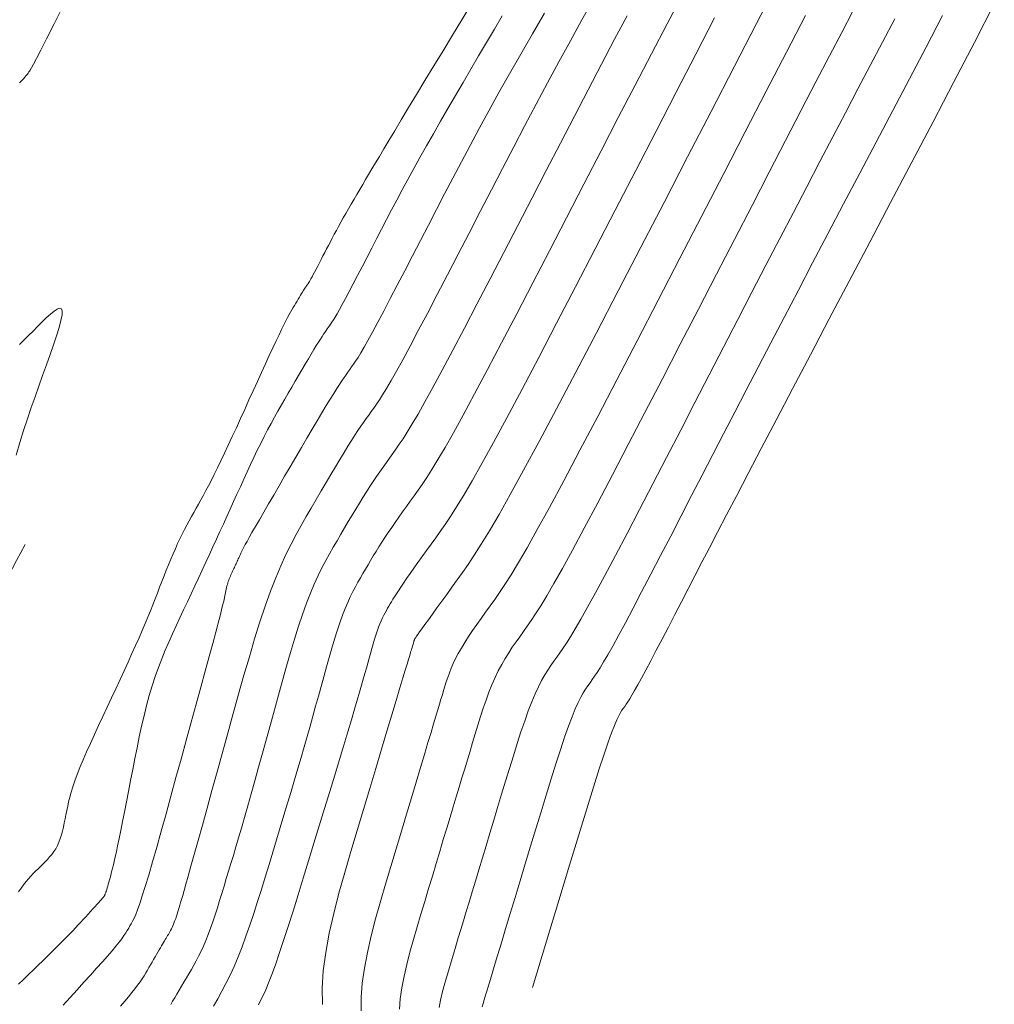
# Model space of a CAD drawing. Units: metres. Extents: x -129 to 513, y 2577 to 3231.
# Drawn here: x -52 to -22, y 2912 to 2942 of the extents above; entities that cross this region are included whole.
import ezdxf

# ---------------------------------------------------------------- set-up
doc = ezdxf.new("R2010")
doc.units = ezdxf.units.M
doc.header["$MEASUREMENT"] = 0
for name, color, linetype, lineweight in [('ANCHO DE LA VIA', 241, 'Continuous', 15), ('CNIVEL_M', 27, 'Continuous', 13), ('CNIVEL_S', 115, 'Continuous', 13), ('EJE_LINEA', 5, 'Continuous', 25)]:
    doc.layers.add(name, color=color, linetype=linetype, lineweight=lineweight)

msp = doc.modelspace()

# ---------------------------------------------------------------- linework, layer by layer
at = {"layer": 'ANCHO DE LA VIA'}
msp.add_arc((-30.073, 2913.641), 25, 150.7826, 228.9232, dxfattribs=at)
at = {"layer": 'CNIVEL_M'}
for points in [[(-34.605, 2942.429), (-34.96, 2941.798), (-35.312, 2941.164), (-35.662, 2940.525), (-36.008, 2939.882), (-36.353, 2939.236), (-36.695, 2938.587), (-37.036, 2937.935), (-37.376, 2937.282), (-37.715, 2936.627), (-38.053, 2935.972), (-38.391, 2935.319), (-38.725, 2934.674), (-39.05, 2934.046), (-39.364, 2933.444), (-39.66, 2932.876), (-39.937, 2932.351), (-40.188, 2931.878), (-40.411, 2931.465), (-40.603, 2931.117), (-40.765, 2930.83), (-40.903, 2930.594), (-41.021, 2930.402), (-41.122, 2930.243), (-41.211, 2930.111), (-41.291, 2929.995), (-41.368, 2929.888), (-41.444, 2929.783), (-41.521, 2929.674), (-41.6, 2929.561), (-41.684, 2929.441), (-41.772, 2929.311), (-41.866, 2929.168), (-41.967, 2929.012), (-42.076, 2928.838), (-42.195, 2928.645), (-42.323, 2928.435), (-42.457, 2928.211), (-42.597, 2927.975), (-42.743, 2927.729), (-42.892, 2927.475), (-43.043, 2927.217), (-43.195, 2926.956), (-43.348, 2926.694), (-43.501, 2926.427), (-43.654, 2926.15), (-43.808, 2925.856), (-43.962, 2925.542), (-44.118, 2925.202), (-44.274, 2924.831), (-44.432, 2924.423), (-44.591, 2923.976), (-44.751, 2923.492), (-44.913, 2922.976), (-45.075, 2922.435), (-45.238, 2921.873), (-45.401, 2921.295), (-45.565, 2920.707), (-45.729, 2920.114), (-45.893, 2919.521), (-46.054, 2918.937), (-46.211, 2918.368), (-46.361, 2917.825), (-46.503, 2917.314), (-46.633, 2916.844), (-46.75, 2916.424), (-46.851, 2916.061), (-46.935, 2915.761), (-47.003, 2915.519), (-47.058, 2915.326), (-47.101, 2915.174), (-47.136, 2915.054), (-47.164, 2914.96), (-47.188, 2914.881), (-47.209, 2914.811), (-47.23, 2914.743), (-47.251, 2914.675), (-47.272, 2914.608), (-47.293, 2914.542), (-47.315, 2914.478), (-47.336, 2914.417), (-47.358, 2914.358), (-47.379, 2914.302), (-47.401, 2914.251), (-47.424, 2914.202), (-47.446, 2914.156), (-47.469, 2914.113), (-47.492, 2914.071), (-47.514, 2914.031), (-47.537, 2913.992), (-47.56, 2913.953), (-47.583, 2913.914), (-47.607, 2913.875), (-47.631, 2913.834), (-47.656, 2913.791), (-47.683, 2913.746), (-47.712, 2913.697), (-47.743, 2913.643), (-47.777, 2913.586), (-47.814, 2913.522), (-47.854, 2913.454), (-47.896, 2913.382), (-47.939, 2913.307), (-47.985, 2913.228), (-48.032, 2913.148), (-48.079, 2913.066), (-48.127, 2912.984), (-48.175, 2912.901), (-48.225, 2912.817), (-48.277, 2912.731), (-48.335, 2912.641), (-48.399, 2912.546), (-48.471, 2912.444), (-48.552, 2912.336), (-48.644, 2912.219), (-48.749, 2912.092), (-48.864, 2911.956), (-48.989, 2911.813)], [(-28.168, 2941.93), (-28.744, 2940.816), (-29.356, 2939.632), (-29.994, 2938.396), (-30.651, 2937.126), (-31.317, 2935.837), (-31.982, 2934.549), (-32.64, 2933.278), (-33.281, 2932.042), (-33.897, 2930.857), (-34.48, 2929.741), (-35.021, 2928.711), (-35.513, 2927.783), (-35.947, 2926.976), (-36.318, 2926.301), (-36.63, 2925.747), (-36.893, 2925.295), (-37.114, 2924.929), (-37.303, 2924.632), (-37.466, 2924.387), (-37.613, 2924.176), (-37.752, 2923.982), (-37.889, 2923.791), (-38.024, 2923.601), (-38.157, 2923.413), (-38.285, 2923.228), (-38.407, 2923.047), (-38.521, 2922.87), (-38.626, 2922.699), (-38.72, 2922.535), (-38.802, 2922.378), (-38.874, 2922.227), (-38.937, 2922.082), (-38.992, 2921.942), (-39.041, 2921.806), (-39.085, 2921.673), (-39.126, 2921.541), (-39.166, 2921.41), (-39.205, 2921.279), (-39.247, 2921.141), (-39.293, 2920.99), (-39.344, 2920.821), (-39.403, 2920.625), (-39.471, 2920.398), (-39.551, 2920.133), (-39.644, 2919.823), (-39.751, 2919.464), (-39.873, 2919.061), (-40.005, 2918.619), (-40.147, 2918.145), (-40.297, 2917.646), (-40.452, 2917.128), (-40.611, 2916.597), (-40.772, 2916.059), (-40.933, 2915.521), (-41.089, 2914.987), (-41.236, 2914.461), (-41.369, 2913.945), (-41.485, 2913.444), (-41.577, 2912.962), (-41.643, 2912.503), (-41.677, 2912.069), (-41.676, 2911.663)]]:
    msp.add_lwpolyline(points, dxfattribs=at)
at = {"layer": 'CNIVEL_S'}
for points in [[(-29.003, 2942.949), (-29.652, 2941.693), (-30.333, 2940.374), (-31.036, 2939.014), (-31.75, 2937.633), (-32.464, 2936.251), (-33.17, 2934.887), (-33.858, 2933.56), (-34.52, 2932.287), (-35.147, 2931.087), (-35.731, 2929.977), (-36.263, 2928.977), (-36.735, 2928.104), (-37.139, 2927.369), (-37.483, 2926.762), (-37.775, 2926.264), (-38.023, 2925.857), (-38.237, 2925.522), (-38.425, 2925.242), (-38.595, 2924.998), (-38.756, 2924.772), (-38.916, 2924.55), (-39.073, 2924.331), (-39.226, 2924.119), (-39.371, 2923.917), (-39.505, 2923.73), (-39.628, 2923.56), (-39.735, 2923.41), (-39.825, 2923.285), (-39.896, 2923.186), (-39.95, 2923.111), (-39.988, 2923.057), (-40.014, 2923.021), (-40.03, 2922.998), (-40.039, 2922.986), (-40.043, 2922.98), (-40.044, 2922.978), (-40.045, 2922.977), (-40.046, 2922.976), (-40.046, 2922.974), (-40.047, 2922.973), (-40.048, 2922.971), (-40.049, 2922.969), (-40.05, 2922.967), (-40.05, 2922.965), (-40.051, 2922.963), (-40.052, 2922.961), (-40.053, 2922.958), (-40.054, 2922.955), (-40.055, 2922.952), (-40.056, 2922.949), (-40.056, 2922.946), (-40.057, 2922.943), (-40.058, 2922.94), (-40.059, 2922.936), (-40.061, 2922.931), (-40.062, 2922.925), (-40.065, 2922.916), (-40.069, 2922.904), (-40.073, 2922.889), (-40.079, 2922.87), (-40.086, 2922.847), (-40.094, 2922.819), (-40.104, 2922.789), (-40.114, 2922.755), (-40.125, 2922.719), (-40.136, 2922.682), (-40.148, 2922.643), (-40.16, 2922.604), (-40.173, 2922.563), (-40.188, 2922.513), (-40.209, 2922.443), (-40.238, 2922.346), (-40.279, 2922.211), (-40.334, 2922.029), (-40.405, 2921.79), (-40.497, 2921.485), (-40.61, 2921.108), (-40.743, 2920.665), (-40.892, 2920.166), (-41.056, 2919.619), (-41.231, 2919.035), (-41.415, 2918.423), (-41.604, 2917.791), (-41.796, 2917.151), (-41.988, 2916.509), (-42.174, 2915.871), (-42.349, 2915.242), (-42.507, 2914.624), (-42.643, 2914.023), (-42.751, 2913.442), (-42.825, 2912.885), (-42.861, 2912.356), (-42.854, 2911.859)], [(-31.926, 2942.535), (-32.374, 2941.678), (-32.849, 2940.768), (-33.344, 2939.814), (-33.855, 2938.828), (-34.376, 2937.821), (-34.902, 2936.803), (-35.428, 2935.785), (-35.947, 2934.78), (-36.454, 2933.803), (-36.942, 2932.865), (-37.404, 2931.981), (-37.834, 2931.164), (-38.226, 2930.427), (-38.573, 2929.784), (-38.871, 2929.243), (-39.124, 2928.796), (-39.339, 2928.429), (-39.522, 2928.129), (-39.679, 2927.883), (-39.818, 2927.676), (-39.943, 2927.496), (-40.062, 2927.33), (-40.18, 2927.166), (-40.297, 2927.003), (-40.413, 2926.84), (-40.527, 2926.679), (-40.639, 2926.52), (-40.747, 2926.364), (-40.851, 2926.211), (-40.951, 2926.061), (-41.046, 2925.915), (-41.136, 2925.773), (-41.223, 2925.634), (-41.306, 2925.498), (-41.387, 2925.363), (-41.465, 2925.231), (-41.543, 2925.099), (-41.62, 2924.967), (-41.696, 2924.836), (-41.773, 2924.701), (-41.85, 2924.562), (-41.928, 2924.415), (-42.005, 2924.257), (-42.083, 2924.086), (-42.162, 2923.899), (-42.241, 2923.694), (-42.321, 2923.469), (-42.402, 2923.226), (-42.483, 2922.967), (-42.564, 2922.695), (-42.646, 2922.413), (-42.728, 2922.122), (-42.811, 2921.827), (-42.893, 2921.528), (-42.976, 2921.23), (-43.059, 2920.93), (-43.143, 2920.627), (-43.228, 2920.321), (-43.316, 2920.009), (-43.406, 2919.692), (-43.5, 2919.367), (-43.597, 2919.033), (-43.698, 2918.69), (-43.803, 2918.338), (-43.91, 2917.978), (-44.021, 2917.612), (-44.133, 2917.242), (-44.247, 2916.867), (-44.362, 2916.49), (-44.477, 2916.112), (-44.593, 2915.734), (-44.709, 2915.359), (-44.825, 2914.989), (-44.941, 2914.626), (-45.059, 2914.274), (-45.177, 2913.935), (-45.296, 2913.611), (-45.416, 2913.305), (-45.538, 2913.019), (-45.661, 2912.752), (-45.785, 2912.499), (-45.91, 2912.26), (-46.035, 2912.031), (-46.161, 2911.809)], [(-38.325, 2942.282), (-38.614, 2941.805), (-38.902, 2941.33), (-39.186, 2940.86), (-39.465, 2940.4), (-39.734, 2939.955), (-39.991, 2939.53), (-40.232, 2939.131), (-40.454, 2938.763), (-40.654, 2938.43), (-40.831, 2938.136), (-40.985, 2937.878), (-41.121, 2937.65), (-41.241, 2937.448), (-41.349, 2937.267), (-41.447, 2937.1), (-41.539, 2936.944), (-41.628, 2936.793), (-41.716, 2936.642), (-41.804, 2936.493), (-41.891, 2936.345), (-41.976, 2936.198), (-42.059, 2936.055), (-42.14, 2935.914), (-42.217, 2935.778), (-42.291, 2935.646), (-42.362, 2935.52), (-42.428, 2935.398), (-42.492, 2935.28), (-42.552, 2935.166), (-42.611, 2935.054), (-42.669, 2934.944), (-42.725, 2934.835), (-42.781, 2934.727), (-42.836, 2934.62), (-42.891, 2934.513), (-42.945, 2934.41), (-42.996, 2934.311), (-43.045, 2934.218), (-43.091, 2934.131), (-43.132, 2934.053), (-43.169, 2933.985), (-43.2, 2933.928), (-43.227, 2933.881), (-43.25, 2933.842), (-43.269, 2933.81), (-43.286, 2933.784), (-43.3, 2933.762), (-43.314, 2933.743), (-43.326, 2933.726), (-43.339, 2933.708), (-43.352, 2933.69), (-43.366, 2933.67), (-43.381, 2933.648), (-43.397, 2933.623), (-43.416, 2933.594), (-43.437, 2933.56), (-43.462, 2933.521), (-43.489, 2933.476), (-43.519, 2933.425), (-43.552, 2933.37), (-43.587, 2933.311), (-43.623, 2933.249), (-43.661, 2933.185), (-43.7, 2933.119), (-43.739, 2933.052), (-43.778, 2932.984), (-43.819, 2932.914), (-43.863, 2932.836), (-43.91, 2932.748), (-43.964, 2932.647), (-44.024, 2932.528), (-44.093, 2932.389), (-44.172, 2932.227), (-44.262, 2932.038), (-44.361, 2931.825), (-44.469, 2931.592), (-44.584, 2931.342), (-44.705, 2931.079), (-44.829, 2930.805), (-44.957, 2930.524), (-45.086, 2930.241), (-45.215, 2929.956), (-45.344, 2929.675), (-45.47, 2929.398), (-45.594, 2929.129), (-45.714, 2928.869), (-45.829, 2928.622), (-45.939, 2928.39), (-46.043, 2928.175), (-46.14, 2927.979), (-46.23, 2927.8), (-46.315, 2927.635), (-46.396, 2927.484), (-46.473, 2927.342), (-46.547, 2927.207), (-46.619, 2927.078), (-46.691, 2926.95), (-46.762, 2926.824), (-46.833, 2926.696), (-46.904, 2926.567), (-46.975, 2926.436), (-47.046, 2926.301), (-47.116, 2926.163), (-47.187, 2926.021), (-47.256, 2925.874), (-47.325, 2925.72), (-47.394, 2925.562), (-47.463, 2925.399), (-47.531, 2925.233), (-47.599, 2925.063), (-47.667, 2924.892), (-47.734, 2924.719), (-47.802, 2924.545), (-47.87, 2924.371), (-47.938, 2924.195), (-48.009, 2924.016), (-48.083, 2923.831), (-48.161, 2923.64), (-48.244, 2923.441), (-48.332, 2923.231), (-48.428, 2923.01), (-48.532, 2922.775), (-48.643, 2922.529), (-48.759, 2922.273), (-48.881, 2922.008), (-49.007, 2921.737), (-49.135, 2921.46), (-49.266, 2921.18), (-49.398, 2920.899), (-49.529, 2920.617), (-49.659, 2920.338), (-49.786, 2920.064), (-49.908, 2919.797), (-50.022, 2919.54), (-50.129, 2919.295), (-50.225, 2919.064), (-50.31, 2918.851), (-50.382, 2918.656), (-50.442, 2918.478), (-50.492, 2918.314), (-50.534, 2918.163), (-50.569, 2918.021), (-50.599, 2917.887), (-50.626, 2917.757), (-50.651, 2917.63), (-50.676, 2917.504), (-50.702, 2917.378), (-50.729, 2917.254), (-50.758, 2917.133), (-50.791, 2917.015), (-50.827, 2916.902), (-50.867, 2916.794), (-50.913, 2916.692), (-50.964, 2916.597), (-51.021, 2916.509), (-51.082, 2916.425), (-51.147, 2916.347), (-51.215, 2916.271), (-51.285, 2916.199), (-51.356, 2916.128), (-51.428, 2916.058), (-51.501, 2915.988), (-51.573, 2915.916), (-51.646, 2915.843), (-51.719, 2915.766), (-51.792, 2915.684), (-51.866, 2915.597), (-51.94, 2915.502), (-52.015, 2915.4), (-52.091, 2915.288)], [(-50.723, 2942.251), (-51.012, 2941.68), (-51.242, 2941.227), (-51.418, 2940.882), (-51.549, 2940.629), (-51.64, 2940.454), (-51.701, 2940.34), (-51.739, 2940.273), (-51.761, 2940.236), (-51.775, 2940.215), (-51.789, 2940.197), (-51.804, 2940.177), (-51.821, 2940.154), (-51.843, 2940.127), (-51.87, 2940.094), (-51.904, 2940.055), (-51.946, 2940.007), (-51.998, 2939.949), (-52.06, 2939.881)], [(-36.102, 2942.006), (-36.466, 2941.377), (-36.82, 2940.762), (-37.16, 2940.164), (-37.484, 2939.587), (-37.792, 2939.033), (-38.083, 2938.498), (-38.361, 2937.981), (-38.628, 2937.479), (-38.886, 2936.988), (-39.138, 2936.507), (-39.385, 2936.03), (-39.629, 2935.557), (-39.873, 2935.086), (-40.114, 2934.62), (-40.349, 2934.167), (-40.575, 2933.733), (-40.789, 2933.323), (-40.988, 2932.944), (-41.17, 2932.603), (-41.33, 2932.305), (-41.469, 2932.054), (-41.586, 2931.847), (-41.686, 2931.677), (-41.77, 2931.538), (-41.843, 2931.424), (-41.907, 2931.328), (-41.965, 2931.245), (-42.021, 2931.168), (-42.076, 2931.091), (-42.132, 2931.011), (-42.193, 2930.924), (-42.259, 2930.827), (-42.332, 2930.717), (-42.414, 2930.589), (-42.508, 2930.441), (-42.614, 2930.27), (-42.734, 2930.072), (-42.867, 2929.85), (-43.01, 2929.609), (-43.163, 2929.35), (-43.324, 2929.077), (-43.489, 2928.795), (-43.659, 2928.506), (-43.83, 2928.213), (-44.001, 2927.92), (-44.17, 2927.632), (-44.333, 2927.351), (-44.49, 2927.083), (-44.637, 2926.83), (-44.771, 2926.598), (-44.892, 2926.39), (-44.995, 2926.211), (-45.079, 2926.062), (-45.146, 2925.941), (-45.199, 2925.845), (-45.24, 2925.769), (-45.271, 2925.709), (-45.295, 2925.661), (-45.314, 2925.621), (-45.33, 2925.585), (-45.346, 2925.549), (-45.362, 2925.514), (-45.378, 2925.479), (-45.394, 2925.443), (-45.411, 2925.408), (-45.427, 2925.372), (-45.444, 2925.336), (-45.46, 2925.299), (-45.477, 2925.263), (-45.494, 2925.226), (-45.512, 2925.189), (-45.529, 2925.151), (-45.547, 2925.114), (-45.564, 2925.076), (-45.582, 2925.038), (-45.6, 2925.001), (-45.617, 2924.963), (-45.635, 2924.925), (-45.652, 2924.886), (-45.669, 2924.847), (-45.685, 2924.807), (-45.701, 2924.766), (-45.717, 2924.724), (-45.731, 2924.68), (-45.744, 2924.634), (-45.757, 2924.587), (-45.769, 2924.538), (-45.78, 2924.489), (-45.791, 2924.438), (-45.802, 2924.387), (-45.812, 2924.335), (-45.822, 2924.284), (-45.833, 2924.23), (-45.845, 2924.169), (-45.863, 2924.092), (-45.887, 2923.99), (-45.92, 2923.856), (-45.965, 2923.682), (-46.023, 2923.459), (-46.097, 2923.18), (-46.189, 2922.839), (-46.297, 2922.442), (-46.418, 2921.996), (-46.551, 2921.51), (-46.693, 2920.992), (-46.841, 2920.449), (-46.994, 2919.89), (-47.15, 2919.323), (-47.305, 2918.757), (-47.459, 2918.198), (-47.609, 2917.654), (-47.754, 2917.134), (-47.891, 2916.646), (-48.019, 2916.197), (-48.136, 2915.795), (-48.24, 2915.447), (-48.33, 2915.16), (-48.407, 2914.928), (-48.474, 2914.742), (-48.531, 2914.596), (-48.581, 2914.481), (-48.625, 2914.39), (-48.666, 2914.315), (-48.705, 2914.247), (-48.744, 2914.18), (-48.785, 2914.111), (-48.833, 2914.036), (-48.888, 2913.953), (-48.955, 2913.86), (-49.036, 2913.754), (-49.133, 2913.632), (-49.249, 2913.492), (-49.387, 2913.332), (-49.544, 2913.153), (-49.718, 2912.959), (-49.906, 2912.751), (-50.105, 2912.533), (-50.312, 2912.307), (-50.524, 2912.076), (-50.74, 2911.842)], [(-40.511, 2911.721), (-40.486, 2912.034), (-40.439, 2912.367), (-40.372, 2912.716), (-40.288, 2913.078), (-40.192, 2913.45), (-40.085, 2913.831), (-39.973, 2914.217), (-39.856, 2914.606), (-39.74, 2914.995), (-39.624, 2915.382), (-39.509, 2915.765), (-39.396, 2916.143), (-39.285, 2916.512), (-39.177, 2916.872), (-39.073, 2917.219), (-38.972, 2917.553), (-38.876, 2917.872), (-38.784, 2918.178), (-38.696, 2918.471), (-38.61, 2918.755), (-38.527, 2919.03), (-38.446, 2919.3), (-38.365, 2919.566), (-38.285, 2919.83), (-38.206, 2920.094), (-38.125, 2920.355), (-38.044, 2920.614), (-37.961, 2920.867), (-37.876, 2921.114), (-37.788, 2921.353), (-37.697, 2921.581), (-37.603, 2921.798), (-37.504, 2922.003), (-37.402, 2922.196), (-37.296, 2922.379), (-37.188, 2922.553), (-37.078, 2922.721), (-36.966, 2922.885), (-36.853, 2923.044), (-36.74, 2923.202), (-36.625, 2923.363), (-36.504, 2923.537), (-36.369, 2923.74), (-36.213, 2923.986), (-36.03, 2924.288), (-35.813, 2924.661), (-35.554, 2925.12), (-35.248, 2925.678), (-34.889, 2926.345), (-34.483, 2927.111), (-34.035, 2927.963), (-33.553, 2928.886), (-33.044, 2929.865), (-32.514, 2930.887), (-31.971, 2931.938), (-31.42, 2933.003), (-30.87, 2934.068), (-30.324, 2935.124), (-29.788, 2936.16), (-29.268, 2937.167), (-28.767, 2938.134), (-28.291, 2939.053), (-27.846, 2939.913), (-27.435, 2940.704), (-27.062, 2941.42), (-26.725, 2942.067)], [(-22.422, 2942.289), (-23.025, 2941.115), (-23.648, 2939.915), (-24.286, 2938.699), (-24.93, 2937.474), (-25.575, 2936.25), (-26.212, 2935.038), (-26.836, 2933.853), (-27.439, 2932.707), (-28.015, 2931.613), (-28.556, 2930.583), (-29.056, 2929.632), (-29.507, 2928.771), (-29.906, 2928.01), (-30.256, 2927.339), (-30.565, 2926.747), (-30.84, 2926.219), (-31.087, 2925.743), (-31.313, 2925.307), (-31.526, 2924.896), (-31.731, 2924.498), (-31.935, 2924.103), (-32.137, 2923.714), (-32.333, 2923.335), (-32.522, 2922.971), (-32.701, 2922.629), (-32.867, 2922.314), (-33.018, 2922.029), (-33.151, 2921.782), (-33.264, 2921.575), (-33.36, 2921.405), (-33.44, 2921.267), (-33.508, 2921.155), (-33.566, 2921.063), (-33.616, 2920.988), (-33.661, 2920.924), (-33.704, 2920.864), (-33.746, 2920.804), (-33.792, 2920.733), (-33.843, 2920.64), (-33.903, 2920.514), (-33.974, 2920.346), (-34.06, 2920.123), (-34.164, 2919.835), (-34.287, 2919.471), (-34.434, 2919.021), (-34.609, 2918.471), (-34.814, 2917.809), (-35.056, 2917.023), (-35.338, 2916.099), (-35.664, 2915.025), (-36.038, 2913.788), (-36.465, 2912.377)], [(-37.384, 2941.922), (-37.625, 2941.513), (-37.864, 2941.107), (-38.102, 2940.702), (-38.34, 2940.298), (-38.576, 2939.895), (-38.81, 2939.496), (-39.039, 2939.102), (-39.263, 2938.716), (-39.48, 2938.338), (-39.689, 2937.971), (-39.888, 2937.617), (-40.077, 2937.276), (-40.256, 2936.948), (-40.426, 2936.631), (-40.59, 2936.322), (-40.749, 2936.021), (-40.903, 2935.725), (-41.055, 2935.433), (-41.205, 2935.142), (-41.355, 2934.853), (-41.503, 2934.567), (-41.647, 2934.289), (-41.786, 2934.022), (-41.917, 2933.77), (-42.039, 2933.538), (-42.151, 2933.328), (-42.25, 2933.145), (-42.334, 2932.991), (-42.407, 2932.864), (-42.468, 2932.759), (-42.52, 2932.674), (-42.565, 2932.604), (-42.604, 2932.545), (-42.64, 2932.494), (-42.673, 2932.447), (-42.707, 2932.4), (-42.742, 2932.351), (-42.779, 2932.297), (-42.82, 2932.238), (-42.865, 2932.17), (-42.915, 2932.091), (-42.972, 2932.001), (-43.038, 2931.895), (-43.111, 2931.774), (-43.193, 2931.638), (-43.281, 2931.489), (-43.375, 2931.331), (-43.474, 2931.163), (-43.575, 2930.99), (-43.679, 2930.812), (-43.784, 2930.632), (-43.89, 2930.452), (-43.995, 2930.271), (-44.1, 2930.089), (-44.205, 2929.904), (-44.31, 2929.717), (-44.415, 2929.526), (-44.52, 2929.33), (-44.624, 2929.129), (-44.728, 2928.923), (-44.832, 2928.712), (-44.935, 2928.496), (-45.039, 2928.277), (-45.142, 2928.054), (-45.245, 2927.83), (-45.348, 2927.604), (-45.451, 2927.377), (-45.554, 2927.15), (-45.658, 2926.923), (-45.761, 2926.696), (-45.865, 2926.467), (-45.97, 2926.238), (-46.076, 2926.007), (-46.182, 2925.775), (-46.29, 2925.541), (-46.399, 2925.305), (-46.51, 2925.067), (-46.621, 2924.828), (-46.733, 2924.587), (-46.846, 2924.345), (-46.959, 2924.103), (-47.073, 2923.86), (-47.186, 2923.617), (-47.3, 2923.373), (-47.413, 2923.129), (-47.524, 2922.881), (-47.634, 2922.629), (-47.74, 2922.371), (-47.842, 2922.107), (-47.94, 2921.833), (-48.032, 2921.55), (-48.119, 2921.257), (-48.2, 2920.953), (-48.277, 2920.64), (-48.35, 2920.321), (-48.42, 2919.996), (-48.487, 2919.667), (-48.554, 2919.335), (-48.619, 2919.001), (-48.684, 2918.668), (-48.749, 2918.339), (-48.811, 2918.019), (-48.872, 2917.711), (-48.93, 2917.419), (-48.984, 2917.148), (-49.034, 2916.902), (-49.079, 2916.685), (-49.118, 2916.5), (-49.152, 2916.344), (-49.182, 2916.212), (-49.208, 2916.102), (-49.232, 2916.008), (-49.253, 2915.926), (-49.272, 2915.853), (-49.291, 2915.784), (-49.31, 2915.715), (-49.329, 2915.648), (-49.347, 2915.582), (-49.364, 2915.52), (-49.381, 2915.461), (-49.396, 2915.407), (-49.41, 2915.358), (-49.423, 2915.316), (-49.434, 2915.282), (-49.443, 2915.254), (-49.451, 2915.231), (-49.458, 2915.214), (-49.464, 2915.2), (-49.469, 2915.189), (-49.474, 2915.18), (-49.479, 2915.172), (-49.484, 2915.163), (-49.49, 2915.154), (-49.498, 2915.142), (-49.509, 2915.127), (-49.525, 2915.107), (-49.547, 2915.081), (-49.575, 2915.049), (-49.612, 2915.008), (-49.656, 2914.958), (-49.709, 2914.9), (-49.768, 2914.835), (-49.833, 2914.764), (-49.903, 2914.688), (-49.975, 2914.609), (-50.051, 2914.528), (-50.127, 2914.445), (-50.203, 2914.362), (-50.281, 2914.278), (-50.361, 2914.192), (-50.444, 2914.103), (-50.532, 2914.011), (-50.626, 2913.913), (-50.727, 2913.81), (-50.836, 2913.699), (-50.954, 2913.582), (-51.08, 2913.457), (-51.213, 2913.327), (-51.351, 2913.191), (-51.494, 2913.052), (-51.641, 2912.91), (-51.79, 2912.766), (-51.94, 2912.621), (-52.091, 2912.476)], [(-33.585, 2941.926), (-33.967, 2941.209), (-34.364, 2940.457), (-34.772, 2939.677), (-35.19, 2938.875), (-35.615, 2938.055), (-36.045, 2937.224), (-36.478, 2936.387), (-36.91, 2935.552), (-37.336, 2934.727), (-37.752, 2933.924), (-38.153, 2933.154), (-38.532, 2932.429), (-38.885, 2931.758), (-39.207, 2931.153), (-39.492, 2930.624), (-39.737, 2930.18), (-39.945, 2929.813), (-40.121, 2929.512), (-40.271, 2929.265), (-40.401, 2929.063), (-40.514, 2928.893), (-40.617, 2928.746), (-40.715, 2928.609), (-40.812, 2928.474), (-40.909, 2928.338), (-41.007, 2928.201), (-41.105, 2928.06), (-41.205, 2927.915), (-41.306, 2927.766), (-41.409, 2927.611), (-41.514, 2927.449), (-41.621, 2927.28), (-41.729, 2927.104), (-41.84, 2926.923), (-41.952, 2926.736), (-42.065, 2926.546), (-42.178, 2926.353), (-42.293, 2926.158), (-42.408, 2925.962), (-42.522, 2925.765), (-42.637, 2925.564), (-42.752, 2925.356), (-42.868, 2925.135), (-42.984, 2924.9), (-43.101, 2924.644), (-43.218, 2924.365), (-43.337, 2924.059), (-43.456, 2923.723), (-43.577, 2923.359), (-43.698, 2922.972), (-43.82, 2922.565), (-43.942, 2922.143), (-44.065, 2921.709), (-44.188, 2921.267), (-44.311, 2920.821), (-44.434, 2920.375), (-44.557, 2919.933), (-44.677, 2919.498), (-44.795, 2919.073), (-44.909, 2918.662), (-45.02, 2918.268), (-45.125, 2917.895), (-45.224, 2917.547), (-45.316, 2917.225), (-45.403, 2916.928), (-45.484, 2916.652), (-45.561, 2916.393), (-45.635, 2916.148), (-45.706, 2915.913), (-45.775, 2915.686), (-45.843, 2915.462), (-45.911, 2915.239), (-45.98, 2915.017), (-46.048, 2914.798), (-46.117, 2914.584), (-46.187, 2914.376), (-46.256, 2914.176), (-46.327, 2913.984), (-46.398, 2913.804), (-46.47, 2913.635), (-46.542, 2913.477), (-46.616, 2913.328), (-46.689, 2913.186), (-46.763, 2913.051), (-46.838, 2912.92), (-46.912, 2912.793), (-46.987, 2912.666), (-47.062, 2912.541), (-47.135, 2912.416), (-47.208, 2912.294), (-47.278, 2912.176), (-47.345, 2912.063), (-47.408, 2911.956), (-47.467, 2911.857)], [(-30.926, 2941.858), (-31.498, 2940.753), (-32.094, 2939.601), (-32.706, 2938.417), (-33.326, 2937.218), (-33.946, 2936.018), (-34.559, 2934.834), (-35.156, 2933.681), (-35.731, 2932.576), (-36.276, 2931.534), (-36.783, 2930.571), (-37.245, 2929.702), (-37.654, 2928.944), (-38.005, 2928.306), (-38.304, 2927.779), (-38.557, 2927.347), (-38.773, 2926.993), (-38.958, 2926.702), (-39.121, 2926.459), (-39.269, 2926.247), (-39.409, 2926.051), (-39.548, 2925.858), (-39.685, 2925.667), (-39.819, 2925.48), (-39.949, 2925.298), (-40.072, 2925.125), (-40.187, 2924.962), (-40.293, 2924.81), (-40.388, 2924.673), (-40.471, 2924.551), (-40.543, 2924.442), (-40.605, 2924.346), (-40.66, 2924.259), (-40.709, 2924.181), (-40.752, 2924.108), (-40.793, 2924.04), (-40.832, 2923.973), (-40.871, 2923.906), (-40.909, 2923.839), (-40.948, 2923.768), (-40.987, 2923.694), (-41.027, 2923.614), (-41.066, 2923.528), (-41.106, 2923.433), (-41.146, 2923.33), (-41.186, 2923.216), (-41.227, 2923.093), (-41.268, 2922.963), (-41.309, 2922.825), (-41.35, 2922.682), (-41.392, 2922.536), (-41.434, 2922.386), (-41.475, 2922.236), (-41.517, 2922.084), (-41.561, 2921.926), (-41.609, 2921.756), (-41.662, 2921.569), (-41.723, 2921.357), (-41.793, 2921.115), (-41.875, 2920.838), (-41.97, 2920.519), (-42.08, 2920.154), (-42.202, 2919.747), (-42.336, 2919.304), (-42.48, 2918.832), (-42.631, 2918.335), (-42.788, 2917.821), (-42.949, 2917.295), (-43.111, 2916.763), (-43.274, 2916.23), (-43.435, 2915.705), (-43.593, 2915.192), (-43.747, 2914.7), (-43.894, 2914.234), (-44.033, 2913.801), (-44.164, 2913.408), (-44.284, 2913.062), (-44.391, 2912.766), (-44.489, 2912.517), (-44.577, 2912.307), (-44.657, 2912.131), (-44.731, 2911.981), (-44.801, 2911.851)], [(-39.3, 2911.771), (-39.259, 2911.987), (-39.207, 2912.21), (-39.148, 2912.44), (-39.082, 2912.675), (-39.013, 2912.913), (-38.941, 2913.153), (-38.869, 2913.394), (-38.796, 2913.637), (-38.722, 2913.885), (-38.645, 2914.14), (-38.565, 2914.405), (-38.482, 2914.683), (-38.394, 2914.975), (-38.301, 2915.284), (-38.202, 2915.612), (-38.098, 2915.957), (-37.989, 2916.317), (-37.877, 2916.688), (-37.762, 2917.07), (-37.644, 2917.459), (-37.525, 2917.853), (-37.405, 2918.25), (-37.285, 2918.646), (-37.166, 2919.038), (-37.047, 2919.421), (-36.93, 2919.792), (-36.815, 2920.146), (-36.702, 2920.478), (-36.592, 2920.785), (-36.486, 2921.062), (-36.383, 2921.307), (-36.283, 2921.521), (-36.186, 2921.711), (-36.092, 2921.879), (-35.999, 2922.03), (-35.908, 2922.168), (-35.818, 2922.298), (-35.728, 2922.423), (-35.637, 2922.55), (-35.541, 2922.688), (-35.434, 2922.848), (-35.311, 2923.042), (-35.167, 2923.281), (-34.995, 2923.576), (-34.791, 2923.938), (-34.549, 2924.379), (-34.265, 2924.906), (-33.944, 2925.512), (-33.59, 2926.185), (-33.209, 2926.914), (-32.807, 2927.688), (-32.388, 2928.496), (-31.959, 2929.326), (-31.524, 2930.168), (-31.088, 2931.011), (-30.654, 2931.851), (-30.221, 2932.688), (-29.792, 2933.518), (-29.366, 2934.338), (-28.946, 2935.148), (-28.532, 2935.945), (-28.126, 2936.726), (-27.727, 2937.491), (-27.335, 2938.239), (-26.95, 2938.975), (-26.57, 2939.7), (-26.193, 2940.416), (-25.82, 2941.125), (-25.449, 2941.83)], [(-37.998, 2911.792), (-37.968, 2911.891), (-37.934, 2912.004), (-37.894, 2912.138), (-37.846, 2912.298), (-37.787, 2912.494), (-37.715, 2912.73), (-37.63, 2913.014), (-37.528, 2913.351), (-37.412, 2913.736), (-37.283, 2914.162), (-37.144, 2914.622), (-36.996, 2915.11), (-36.843, 2915.619), (-36.685, 2916.141), (-36.525, 2916.67), (-36.365, 2917.199), (-36.206, 2917.721), (-36.051, 2918.229), (-35.9, 2918.717), (-35.754, 2919.177), (-35.616, 2919.604), (-35.487, 2919.989), (-35.369, 2920.326), (-35.261, 2920.61), (-35.164, 2920.847), (-35.076, 2921.043), (-34.995, 2921.204), (-34.92, 2921.338), (-34.85, 2921.451), (-34.782, 2921.551), (-34.716, 2921.644), (-34.649, 2921.737), (-34.579, 2921.838), (-34.5, 2921.956), (-34.41, 2922.098), (-34.304, 2922.274), (-34.177, 2922.49), (-34.027, 2922.757), (-33.85, 2923.081), (-33.641, 2923.468), (-33.405, 2923.913), (-33.146, 2924.407), (-32.866, 2924.943), (-32.57, 2925.511), (-32.263, 2926.105), (-31.947, 2926.715), (-31.628, 2927.333), (-31.307, 2927.953), (-30.983, 2928.579), (-30.654, 2929.216), (-30.316, 2929.868), (-29.966, 2930.543), (-29.601, 2931.244), (-29.219, 2931.977), (-28.816, 2932.749), (-28.391, 2933.561), (-27.946, 2934.411), (-27.482, 2935.294), (-27.004, 2936.203), (-26.515, 2937.134), (-26.016, 2938.082), (-25.512, 2939.04), (-25.005, 2940.003), (-24.498, 2940.967), (-23.995, 2941.93)], [(-52.062, 2931.933), (-51.924, 2932.067), (-51.787, 2932.202), (-51.65, 2932.338), (-51.515, 2932.473), (-51.38, 2932.608), (-51.249, 2932.735), (-51.126, 2932.848), (-51.014, 2932.939), (-50.919, 2933.002), (-50.843, 2933.029), (-50.791, 2933.014), (-50.766, 2932.948), (-50.771, 2932.828), (-50.804, 2932.658), (-50.861, 2932.445), (-50.937, 2932.196), (-51.029, 2931.919), (-51.133, 2931.621), (-51.244, 2931.308), (-51.36, 2930.988), (-51.476, 2930.666), (-51.592, 2930.341), (-51.708, 2930.01), (-51.824, 2929.669), (-51.94, 2929.316), (-52.055, 2928.948), (-52.17, 2928.56)]]:
    msp.add_lwpolyline(points, dxfattribs=at)
at = {"layer": 'EJE_LINEA'}
msp.add_arc((-30.073, 2913.641), 30, 150.7827, 228.9216, dxfattribs=at)

doc.saveas('drawing.dxf')
